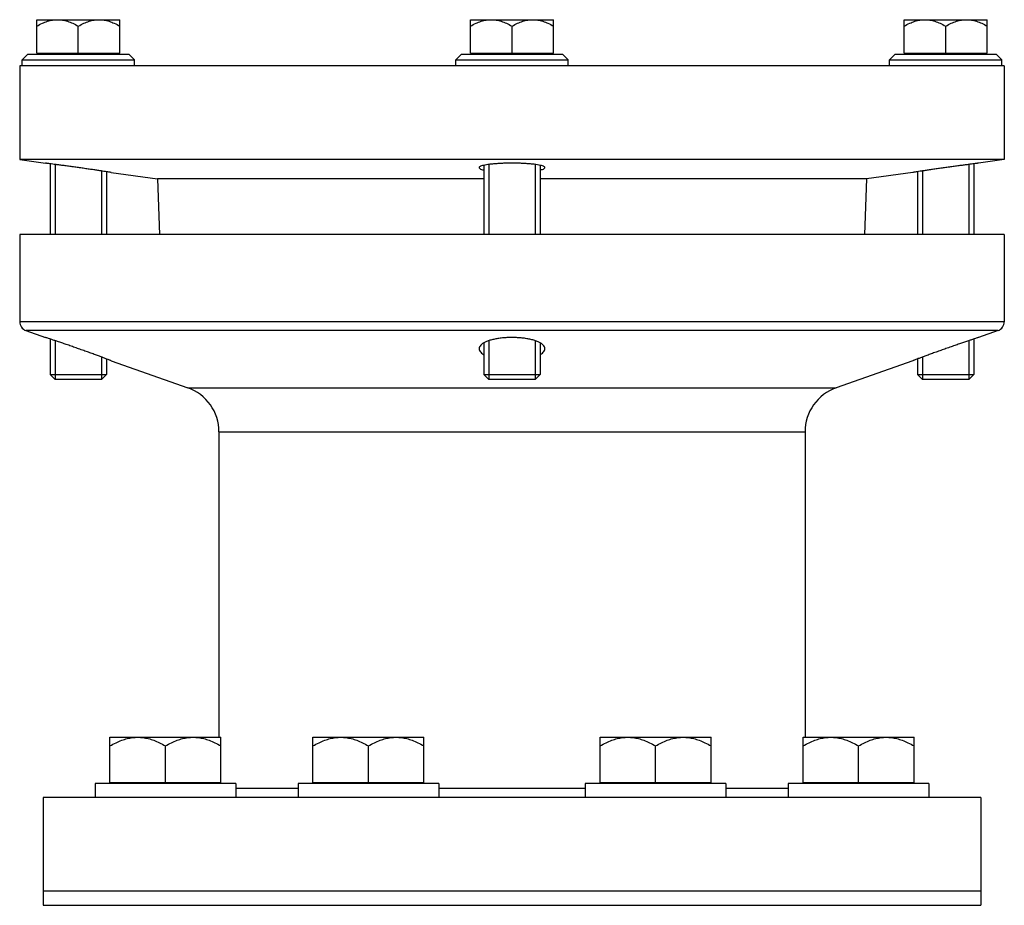
# Model space of a CAD drawing. Extents: x 2708 to 4998, y 10369 to 12269.
# Drawn here: x 4548 to 4758, y 11889 to 12078 of the extents above; entities that cross this region are included whole.
import ezdxf

# ---------------------------------------------------------------- set-up
doc = ezdxf.new("R2010")
doc.units = 0
doc.layers.add('AM_0', color=7, linetype='CONTINUOUS')
doc.layers.add('AM_4', color=3, linetype='CONTINUOUS')

msp = doc.modelspace()

# ---------------------------------------------------------------- linework, layer by layer
at = {"layer": 'AM_0'}
for p, q in [((4547.519095514668, 12068.05480914889), (4547.519095514668, 12048.05480914888)), ((4757.519095514668, 12068.05480914889), (4547.519095514668, 12068.05480914889)), ((4757.519095514668, 12068.05480914889), (4757.519095514668, 12048.05480914888)), ((4547.519095514668, 12048.05480914888), (4553.019095514668, 12047.28183455889)), ((4757.519095514668, 12048.05480914888), (4547.519095514668, 12048.05480914888)), ((4757.519095514668, 12048.05480914888), (4752.01909551461, 12047.28183455889)), ((4567.019095514621, 12045.31426287289), (4576.895009522632, 12043.92629367488)), ((4576.895009522632, 12043.92629367488), (4577.309570897658, 12032.05480914888)), ((4646.51909551461, 12043.92629367488), (4576.895009522632, 12043.92629367488)), ((4728.143181506653, 12043.92629367488), (4658.519095514668, 12043.92629367488)), ((4728.143181506653, 12043.92629367488), (4727.728620131686, 12032.05480914888)), ((4738.019095514668, 12045.31426287289), (4728.143181506653, 12043.92629367488)), ((4547.519095514668, 12032.05480914888), (4547.519095514668, 12013.46983931189)), ((4757.519095514668, 12032.05480914888), (4547.519095514668, 12032.05480914888)), ((4757.519095514668, 12032.05480914888), (4757.519095514668, 12013.46983931189)), ((4548.85345527967, 12011.58385864388), (4553.019095514668, 12010.11363267888)), ((4756.184735749619, 12011.58385864388), (4752.01909551461, 12010.11363267888)), ((4567.019095514621, 12005.17245620789), (4583.347296691685, 11999.40956167488)), ((4738.019095514668, 12005.17245620789), (4721.690894337673, 11999.40956167488)), ((4590.019095514668, 11989.97965833889), (4590.019095514668, 11924.87480914888)), ((4715.019095514668, 11989.97965833889), (4715.019095514668, 11924.87480914888)), ((4552.519095514668, 11912.05480914888), (4552.519095514668, 11889.05480914889)), ((4752.519095514668, 11912.05480914888), (4552.519095514668, 11912.05480914888)), ((4752.519095514668, 11912.05480914888), (4752.519095514668, 11889.05480914889)), ((4752.519095514668, 11892.05480914888), (4552.519095514668, 11892.05480914888)), ((4552.519095514668, 11889.05480914889), (4752.519095514668, 11889.05480914889))]:
    msp.add_line(p, q, dxfattribs=at)
for centre, radius, start, end in [((4549.51909551461, 12013.46983931189), 2, 180, 250.5599651717891), ((4755.519095514668, 12013.46983931189), 2, 289.4400348282108, 0), ((4580.019095514668, 11989.97965833889), 10, 0, 70.55996517178917), ((4725.019095514668, 11989.97965833889), 10, 109.4400348282108, 180)]:
    msp.add_arc(centre, radius, start, end, dxfattribs=at)
for points, start_tangent, end_tangent in [([(4553.096553439689, 12047.27171074189), (4553.019095514668, 12047.28183455889)], (-0.9915605078189546, 0.1296447427928221), (-0.9915725678531976, 0.1295524707638391)), ([(4566.94119253966, 12045.32610196188), (4566.712152646691, 12045.36084236589), (4566.334589068658, 12045.41789322988), (4565.81676659064, 12045.49570365688), (4565.169190303659, 12045.59231849789), (4564.40631530364, 12045.70517011789), (4563.542766535662, 12045.83168831788), (4562.599933858612, 12045.96837981788), (4561.596984173641, 12046.11218661488), (4560.557439448658, 12046.25955675288), (4559.50542025064, 12046.40700876989), (4558.464898364688, 12046.55123568988), (4557.459687825642, 12046.68909297988), (4556.513989798608, 12046.81750527588), (4555.646763416651, 12046.93419936988), (4554.879927351671, 12047.03655923389), (4554.228645739669, 12047.12289933888), (4553.707598923655, 12047.19158794088), (4553.327706136632, 12047.24145518888), (4553.096553439689, 12047.27171074189)], (-0.9886594540516916, 0.1501748444787312), (-0.9915605070749274, 0.1296447484833568)), ([(4659.51909551461, 12046.33521990289), (4659.440019636651, 12046.48143426088), (4659.204865899639, 12046.62266782188), (4658.818870366609, 12046.75609134788), (4658.291515456633, 12046.87879963388), (4657.635322603634, 12046.98837391288), (4656.865011876693, 12047.08280897988), (4655.999797184661, 12047.16022638488), (4655.056983601658, 12047.21946984089), (4654.05969401967, 12047.25939171088), (4653.029038968674, 12047.27940430088), (4651.98757431866, 12047.27919395789), (4650.958244967638, 12047.25878962088), (4649.963395345607, 12047.21855673689), (4649.023816922632, 12047.15912218088), (4648.162248391658, 12047.08165921588), (4647.395475513655, 12046.98731565788), (4646.742359498639, 12046.87795215488), (4646.217287168609, 12046.75552096188), (4645.832674226607, 12046.62237991888), (4645.59808967862, 12046.48135953988), (4645.519095514668, 12046.33521990289)], (0, 1), (0, -1)), ([(4645.519095514668, 12046.33521990289), (4645.598219222633, 12046.18730230488), (4645.833701984669, 12046.04111557489), (4646.220277451685, 12045.90001443288), (4646.518799628659, 12045.81934023488)], (0, -1), (0.9720543194839556, -0.2347560435272839)), ([(4658.51939624461, 12045.81934798088), (4658.81951695064, 12045.90049423488), (4659.204963162658, 12046.04133467588), (4659.44002054667, 12046.18734787088), (4659.51909551461, 12046.33521990289)], (0.9720624711875916, 0.2347222872005823), (0, 1)), ([(4751.941964271657, 12047.27175345489), (4751.710980288633, 12047.24152010188), (4751.332205745632, 12047.19180013688), (4750.813116386653, 12047.12337127088), (4750.164617295672, 12047.03740415088), (4749.401248239621, 12046.93551511689), (4748.537811188675, 12046.81934441188), (4747.595701300659, 12046.69143922788), (4746.593475752634, 12046.55401775688), (4745.554796191642, 12046.41007815089), (4744.503243527673, 12046.26272678988), (4743.462666392625, 12046.11524593589), (4742.45728248667, 12045.97112292489), (4741.511051613674, 12045.83396607888), (4740.643536685689, 12045.70688715188), (4739.876777133675, 12045.59347408188), (4739.225914492625, 12045.49637618288), (4738.70567661064, 12045.41820597288), (4738.326687625671, 12045.36094069988), (4738.095822657637, 12045.32592335488)], (-0.9915605580187851, -0.1296443588494141), (-0.9886591229597924, -0.1501770241693918)), ([(4752.01909551461, 12047.28183455889), (4751.941964271657, 12047.27175345489)], (-0.9915725683752395, -0.1295524667682215), (-0.99156055812778, -0.1296443580157874)), ([(4567.019095514621, 12045.31426287289), (4566.94119253966, 12045.32610196188)], (-0.9886374755718238, 0.1503194661212297), (-0.9886594544417728, 0.1501748419106753)), ([(4738.095822657637, 12045.32592335488), (4738.019095514668, 12045.31426287289)], (-0.98865912219166, -0.1501770292262299), (-0.9886374757663386, -0.1503194648419237)), ([(4566.945479447673, 12005.20055246289), (4566.731498859655, 12005.28207214689), (4566.376225426691, 12005.41693739988), (4565.884762897625, 12005.60252173089), (4565.25996794063, 12005.83684231489), (4564.518897190643, 12006.11248292089), (4563.661987330652, 12006.42819644188), (4562.717842977672, 12006.77241819888), (4561.699954929656, 12007.13939676288), (4560.635275368641, 12007.51881455589), (4559.553827547654, 12007.89972930188), (4558.482938098674, 12008.27262873688), (4557.449878290652, 12008.62843754588), (4556.488122316605, 12008.95633709488), (4555.607165649653, 12009.25393511288), (4554.841253911673, 12009.51058435988), (4554.194818320633, 12009.72572249189), (4553.684317886658, 12009.89468325888), (4553.315940482658, 12010.01609909488), (4553.095697164656, 12010.08848982288)], (-0.9343230906277848, 0.3564272188255889), (-0.9500951814207677, 0.3119601677154284)), ([(4659.51909551461, 12007.73639270488), (4659.435397487658, 12008.11403823389), (4659.188185471641, 12008.47651897089), (4658.78270773264, 12008.81839673888), (4658.234196705631, 12009.12927817988), (4657.557904530608, 12009.40399437488), (4656.771762286608, 12009.63796736488), (4655.90258686466, 12009.82633391288), (4654.95991086966, 12009.96918728388), (4653.975849323684, 12010.06331078288), (4652.964564407659, 12010.10897685088), (4651.946869303654, 12010.10594485588), (4650.943497127624, 12010.05464556288), (4649.972897558655, 12009.95594825588), (4649.048382755671, 12009.81012842088), (4648.20095843864, 12009.62110237089), (4647.435299510671, 12009.38822213689), (4646.777692762607, 12009.11663447388), (4646.242890946633, 12008.80975408488), (4645.845959728638, 12008.47213805389), (4645.602271975662, 12008.11287345588), (4645.519095514668, 12007.73639270488)], (0, 1), (0, -1)), ([(4752.01909551461, 12010.11363267888), (4751.945420337674, 12010.08945070588), (4751.725162471652, 12010.01705717788), (4751.36333770067, 12009.89780802888), (4750.86457078165, 12009.73275479089), (4750.234629145652, 12009.52316532389), (4749.490150719659, 12009.27381585888), (4748.633262338641, 12008.98455234488), (4747.693300588639, 12008.66438721188), (4746.679726712639, 12008.31570160489), (4745.620062888658, 12007.94721532088), (4744.54163249967, 12007.56792337488), (4743.470399085669, 12007.18673854088), (4742.436342020643, 12006.81445111488), (4741.471281748683, 12006.46303106788), (4740.588869732634, 12006.13823633388), (4739.823649328675, 12005.85380940188), (4739.179523794635, 12005.61234442988), (4738.673786851643, 12005.42141458489), (4738.310369811657, 12005.28347129088), (4738.09271158366, 12005.20055246289)], (-0.9501613638279668, -0.3117585326636278), (-0.9343230906262728, -0.3564272188295525)), ([(4645.519095514668, 12007.73639270488), (4645.603082828635, 12007.35368049689), (4645.852311908682, 12006.97654291788), (4646.261251387659, 12006.61318382188), (4646.518994367692, 12006.44181873888)], (0, -1), (0.853742937496033, -0.5206947250315147)), ([(4658.519436843639, 12006.44196922888), (4658.786965238687, 12006.62050134088), (4659.188841521693, 12006.97988519888), (4659.435407419634, 12007.35436274089), (4659.51909551461, 12007.73639270488)], (0.8537475309878418, 0.5206871933629289), (0, 1))]:
    msp.add_spline(points, degree=3, dxfattribs=dict(at, start_tangent=start_tangent, end_tangent=end_tangent))
at = {"layer": 'AM_4'}
for p, q in [((4551.154095514685, 12070.70480914888), (4551.154095514685, 12077.87480914888)), ((4551.154095513633, 12077.87480914888), (4568.884095515652, 12077.87480914888)), ((4568.884095514612, 12070.70480914888), (4568.884095514612, 12077.87480914888)), ((4643.654095514685, 12070.70480914888), (4643.654095514685, 12077.87480914888)), ((4643.654095513633, 12077.87480914888), (4661.384095515652, 12077.87480914888)), ((4661.384095514601, 12070.70480914888), (4661.384095514601, 12077.87480914888)), ((4736.154095514685, 12070.70480914888), (4736.154095514685, 12077.87480914888)), ((4736.154095513633, 12077.87480914888), (4753.884095515652, 12077.87480914888)), ((4753.884095514601, 12070.70480914888), (4753.884095514601, 12077.87480914888)), ((4560.019095514668, 12070.70480914888), (4560.019095514668, 12076.50338887688)), ((4652.519095514668, 12070.70480914888), (4652.519095514668, 12076.50338887688)), ((4745.019095514668, 12070.70480914888), (4745.019095514668, 12076.50338887688)), ((4548.019095514668, 12069.30480914889), (4549.269095514668, 12070.55480914888)), ((4548.019095514668, 12068.05480914889), (4548.019095514668, 12069.30480914889)), ((4548.019095514668, 12069.30480914889), (4572.01909551461, 12069.30480914889)), ((4549.269095514668, 12070.55480914888), (4570.76909551461, 12070.55480914888)), ((4551.154095514685, 12070.70480914888), (4568.884095514612, 12070.70480914888)), ((4551.704095514669, 12070.70480914888), (4551.704095514669, 12070.55480914888)), ((4568.33409551462, 12070.70480914888), (4568.33409551462, 12070.55480914888)), ((4572.01909551461, 12069.30480914889), (4570.76909551461, 12070.55480914888)), ((4572.01909551461, 12068.05480914889), (4572.01909551461, 12069.30480914889)), ((4640.519095514668, 12069.30480914889), (4641.769095514668, 12070.55480914888)), ((4640.519095514668, 12068.05480914889), (4640.519095514668, 12069.30480914889)), ((4640.519095514668, 12069.30480914889), (4664.51909551461, 12069.30480914889)), ((4641.769095514668, 12070.55480914888), (4663.26909551461, 12070.55480914888)), ((4643.654095514685, 12070.70480914888), (4661.384095514601, 12070.70480914888)), ((4644.204095514669, 12070.70480914888), (4644.204095514669, 12070.55480914888)), ((4660.834095514612, 12070.70480914888), (4660.834095514612, 12070.55480914888)), ((4664.51909551461, 12069.30480914889), (4663.26909551461, 12070.55480914888)), ((4664.51909551461, 12068.05480914889), (4664.51909551461, 12069.30480914889)), ((4733.019095514668, 12069.30480914889), (4734.269095514668, 12070.55480914888)), ((4733.019095514668, 12068.05480914889), (4733.019095514668, 12069.30480914889)), ((4733.019095514668, 12069.30480914889), (4757.01909551461, 12069.30480914889)), ((4734.269095514668, 12070.55480914888), (4755.769095514621, 12070.55480914888)), ((4736.154095514685, 12070.70480914888), (4753.884095514601, 12070.70480914888)), ((4736.704095514669, 12070.70480914888), (4736.704095514669, 12070.55480914888)), ((4753.33409551462, 12070.70480914888), (4753.33409551462, 12070.55480914888)), ((4757.01909551461, 12069.30480914889), (4755.769095514621, 12070.55480914888)), ((4757.01909551461, 12068.05480914889), (4757.01909551461, 12069.30480914889)), ((4554.01909551461, 12047.15054960688), (4554.01909551461, 12032.05480914888)), ((4555.09259551467, 12047.00822336688), (4555.09259551467, 12032.05480914888)), ((4564.945595514611, 12045.62547588188), (4564.945595514611, 12032.05480914888)), ((4646.51909551461, 12046.83022077088), (4646.51909551461, 12032.05480914888)), ((4647.59259551467, 12047.01348845188), (4647.59259551467, 12032.05480914888)), ((4657.445595514622, 12047.01347935288), (4657.445595514622, 12032.05480914888)), ((4658.519095514668, 12046.83025380789), (4658.519095514668, 12032.05480914888)), ((4740.09259551467, 12045.62547519888), (4740.09259551467, 12032.05480914888)), ((4749.945595514611, 12047.00822404289), (4749.945595514611, 12032.05480914888)), ((4751.019095514668, 12047.15054988688), (4751.019095514668, 12032.05480914888)), ((4566.019095514668, 12045.46535436888), (4566.019095514668, 12032.05480914888)), ((4739.01909551461, 12045.46535544688), (4739.01909551461, 12032.05480914888)), ((4757.519095514668, 12013.46983931189), (4547.519095514668, 12013.46983931189)), ((4756.184735749619, 12011.58385864388), (4548.85345527967, 12011.58385864388)), ((4554.01909551461, 12009.78393773989), (4554.01909551461, 12002.22830914888)), ((4555.09259551467, 12009.42653887788), (4555.09259551467, 12001.15480914888)), ((4646.51909551461, 12008.98054222488), (4646.51909551461, 12002.22830914888)), ((4647.59259551467, 12009.43979846488), (4647.59259551467, 12001.15480914888)), ((4657.445595514622, 12009.44007792888), (4657.445595514622, 12001.15480914888)), ((4658.519095514668, 12008.98131910088), (4658.519095514668, 12002.22830914888)), ((4749.945595514611, 12009.42656462388), (4749.945595514611, 12001.15480914888)), ((4751.019095514668, 12009.78394438188), (4751.019095514668, 12002.22830914888)), ((4564.945595514611, 12005.95401741088), (4564.945595514611, 12001.15480914888)), ((4740.09259551467, 12005.95400083688), (4740.09259551467, 12001.15480914888)), ((4566.019095514668, 12005.55186879388), (4566.019095514668, 12002.22830914888)), ((4739.01909551461, 12005.55187832689), (4739.01909551461, 12002.22830914888)), ((4554.01909551461, 12002.22830914888), (4555.09259551467, 12001.15480914888)), ((4554.01909551461, 12002.22830914888), (4566.019095514668, 12002.22830914888)), ((4566.019095514668, 12002.22830914888), (4564.945595514611, 12001.15480914888)), ((4646.51909551461, 12002.22830914888), (4647.59259551467, 12001.15480914888)), ((4646.51909551461, 12002.22830914888), (4658.519095514668, 12002.22830914888)), ((4658.519095514668, 12002.22830914888), (4657.445595514622, 12001.15480914888)), ((4739.01909551461, 12002.22830914888), (4751.019095514668, 12002.22830914888)), ((4739.01909551461, 12002.22830914888), (4740.09259551467, 12001.15480914888)), ((4751.019095514668, 12002.22830914888), (4749.945595514611, 12001.15480914888)), ((4564.945595514611, 12001.15480914888), (4555.09259551467, 12001.15480914888)), ((4583.347296691685, 11999.40956167488), (4721.690894337673, 11999.40956167488)), ((4657.445595514622, 12001.15480914888), (4647.59259551467, 12001.15480914888)), ((4749.945595514611, 12001.15480914888), (4740.09259551467, 12001.15480914888)), ((4590.019095514668, 11989.97965833889), (4715.019095514668, 11989.97965833889)), ((4566.773732913658, 11915.25480914888), (4566.773732913658, 11924.87480914888)), ((4566.77373291261, 11924.87480914888), (4590.443732914639, 11924.87480914888)), ((4590.443732913653, 11915.25480914888), (4590.443732913653, 11924.87480914888)), ((4610.06942092564, 11915.25480914888), (4610.06942092564, 11924.87480914888)), ((4610.069420924654, 11924.87480914888), (4633.739420926671, 11924.87480914888)), ((4633.739420925624, 11915.25480914888), (4633.739420925624, 11924.87480914888)), ((4671.298770103658, 11915.25480914888), (4671.298770103658, 11924.87480914888)), ((4671.298770102632, 11924.87480914888), (4694.968770104639, 11924.87480914888)), ((4694.968770103653, 11915.25480914888), (4694.968770103653, 11924.87480914888)), ((4714.59445811564, 11915.25480914888), (4714.59445811564, 11924.87480914888)), ((4714.594458114654, 11924.87480914888), (4738.264458116671, 11924.87480914888)), ((4738.26445811562, 11915.25480914888), (4738.26445811562, 11924.87480914888)), ((4578.608732913635, 11915.25480914888), (4578.608732913635, 11923.04392827789)), ((4621.904420925661, 11915.25480914888), (4621.904420925661, 11923.04392827789)), ((4683.133770103639, 11915.25480914888), (4683.133770103639, 11923.04392827789)), ((4726.429458115661, 11915.25480914888), (4726.429458115661, 11923.04392827789)), ((4563.608732913621, 11915.05480914888), (4563.608732913621, 11912.05480914888)), ((4593.608732913635, 11915.05480914888), (4563.608732913621, 11915.05480914888)), ((4566.773732913658, 11915.25480914888), (4590.443732913653, 11915.25480914888)), ((4567.363732913687, 11915.25480914888), (4567.363732913687, 11915.05480914888)), ((4589.853732913682, 11915.25480914888), (4589.853732913682, 11915.05480914888)), ((4590.019095514668, 11915.25480914888), (4590.019095514668, 11915.05480914888)), ((4593.608732913635, 11915.05480914888), (4593.608732913635, 11912.05480914888)), ((4593.608732913635, 11914.05480914889), (4606.904420925661, 11914.05480914889)), ((4606.904420925661, 11915.05480914888), (4606.904420925661, 11912.05480914888)), ((4636.904420925661, 11915.05480914888), (4606.904420925661, 11915.05480914888)), ((4610.06942092564, 11915.25480914888), (4633.739420925624, 11915.25480914888)), ((4610.659420925604, 11915.25480914888), (4610.659420925604, 11915.05480914888)), ((4633.149420925653, 11915.25480914888), (4633.149420925653, 11915.05480914888)), ((4636.904420925661, 11915.05480914888), (4636.904420925661, 11912.05480914888)), ((4636.904420925661, 11914.05480914889), (4668.133770103639, 11914.05480914889)), ((4668.133770103639, 11915.05480914888), (4668.133770103639, 11912.05480914888)), ((4698.133770103639, 11915.05480914888), (4668.133770103639, 11915.05480914888)), ((4671.298770103658, 11915.25480914888), (4694.968770103653, 11915.25480914888)), ((4671.888770103633, 11915.25480914888), (4671.888770103633, 11915.05480914888)), ((4694.378770103682, 11915.25480914888), (4694.378770103682, 11915.05480914888)), ((4698.133770103639, 11915.05480914888), (4698.133770103639, 11912.05480914888)), ((4698.133770103639, 11914.05480914889), (4711.429458115661, 11914.05480914889)), ((4711.429458115661, 11915.05480914888), (4711.429458115661, 11912.05480914888)), ((4741.429458115661, 11915.05480914888), (4711.429458115661, 11915.05480914888)), ((4714.59445811564, 11915.25480914888), (4738.26445811562, 11915.25480914888)), ((4715.019095514668, 11915.25480914888), (4715.019095514668, 11915.05480914888)), ((4715.184458115662, 11915.25480914888), (4715.184458115662, 11915.05480914888)), ((4737.67445811566, 11915.25480914888), (4737.67445811566, 11915.05480914888)), ((4741.429458115661, 11915.05480914888), (4741.429458115661, 11912.05480914888))]:
    msp.add_line(p, q, dxfattribs=at)
for points, start_tangent, end_tangent in [([(4551.154095514685, 12076.50338887688), (4552.348672445631, 12077.11863011188), (4553.464992957659, 12077.54253664388), (4554.534926172637, 12077.79202155288), (4555.586595822653, 12077.87480917388)], (0.8660254037534268, 0.500000000053714), (1, 0)), ([(4555.586595822653, 12077.87480917388), (4556.640158642607, 12077.79172451189), (4557.711500533635, 12077.54152017189), (4558.827135125652, 12077.11745561088), (4560.019095514668, 12076.50338887688)], (0.9999999999999957, -9.315005860000002e-08), (0.8660254038097526, -0.4999999999561551)), ([(4560.019095514668, 12076.50338887688), (4561.20960704366, 12077.11680490588), (4562.325475046651, 12077.54114569588), (4563.397645596651, 12077.79166377889), (4564.451595514613, 12077.87480914888)], (0.8660254037548147, 0.5000000000513101), (1, 0)), ([(4564.451595514613, 12077.87480914888), (4565.50478057866, 12077.79178385288), (4566.57542373566, 12077.54185176289), (4567.69121734862, 12077.11786766988), (4568.884095514612, 12076.50338887688)], (1, 0), (0.8660254037961703, -0.4999999999796805)), ([(4643.654095514685, 12076.50338887688), (4644.848672445631, 12077.11863011188), (4645.964992957659, 12077.54253664388), (4647.034926172637, 12077.79202155288), (4648.086595822653, 12077.87480917388)], (0.8660254037534268, 0.500000000053714), (1, 0)), ([(4648.086595822653, 12077.87480917388), (4649.140158642607, 12077.79172451189), (4650.211500533635, 12077.54152017189), (4651.327135125641, 12077.11745561088), (4652.519095514668, 12076.50338887688)], (0.9999999999999957, -9.315005860000002e-08), (0.8660254038097526, -0.4999999999561551)), ([(4652.519095514668, 12076.50338887688), (4653.709607043653, 12077.11680490588), (4654.825475046651, 12077.54114569588), (4655.897645596651, 12077.79166377889), (4656.951595514613, 12077.87480914888)], (0.8660254037548147, 0.5000000000513101), (1, 0)), ([(4656.951595514613, 12077.87480914888), (4658.00478057866, 12077.79178385288), (4659.07542373566, 12077.54185176289), (4660.19121734862, 12077.11786766988), (4661.384095514601, 12076.50338887688)], (1, 0), (0.8660254037961703, -0.4999999999796805)), ([(4736.154095514685, 12076.50338887688), (4737.348672445631, 12077.11863011188), (4738.464992957659, 12077.54253664388), (4739.534926172637, 12077.79202155288), (4740.586595822653, 12077.87480917388)], (0.8660254037534268, 0.500000000053714), (1, 0)), ([(4740.586595822653, 12077.87480917388), (4741.640158642607, 12077.79172451189), (4742.711500533635, 12077.54152017189), (4743.827135125641, 12077.11745561088), (4745.019095514668, 12076.50338887688)], (0.9999999999999957, -9.315005860000002e-08), (0.8660254038097526, -0.4999999999561551)), ([(4745.019095514668, 12076.50338887688), (4746.20960704366, 12077.11680490588), (4747.325475046651, 12077.54114569588), (4748.397645596651, 12077.79166377889), (4749.451595514613, 12077.87480914888)], (0.8660254037548147, 0.5000000000513101), (1, 0)), ([(4749.451595514613, 12077.87480914888), (4750.50478057866, 12077.79178385288), (4751.57542373566, 12077.54185176289), (4752.69121734862, 12077.11786766988), (4753.884095514601, 12076.50338887688)], (1, 0), (0.8660254037961703, -0.4999999999796805)), ([(4553.095697164656, 12010.08848982288), (4553.093106315649, 12010.08934050789), (4553.019095514668, 12010.11363267888)], (-0.950095180317505, 0.3119601710754881), (-0.9501613643204996, 0.3117585311625112)), ([(4567.019095514621, 12005.17245620789), (4566.945479447673, 12005.20055246289)], (-0.9342125451482988, 0.3567168631948006), (-0.934323090277794, 0.3564272197430401)), ([(4738.09271158366, 12005.20055246289), (4738.019095514668, 12005.17245620789)], (-0.9343230918900741, -0.3564272155166777), (-0.9342125441488054, -0.3567168658123923)), ([(4566.773732913658, 11923.04392827789), (4568.06582650467, 11923.72546969988), (4569.278832376651, 11924.23610902089), (4570.438144662654, 11924.59222823488), (4571.57008260064, 11924.80421400688), (4572.691232913639, 11924.87480914888)], (0.8660254038040752, 0.4999999999659885), (1, 0)), ([(4572.691232913639, 11924.87480914888), (4573.813524956651, 11924.80407057888), (4574.947029712672, 11924.59155636288), (4576.108284133657, 11924.23441161188), (4577.320331614639, 11923.72371538089), (4578.608732913635, 11923.04392827789)], (1, 0), (0.8660254037664022, -0.50000000003124)), ([(4578.608732913635, 11923.04392827789), (4579.894804332638, 11923.72260778488), (4581.106163576653, 11924.23330894488), (4582.267983619655, 11924.59094734189), (4583.402694753673, 11924.80391387289), (4584.526233320652, 11924.87480917488)], (0.8660254037859365, 0.4999999999974058), (1, 0)), ([(4584.526233320652, 11924.87480917488), (4585.649165154671, 11924.80399009188), (4586.782396591621, 11924.59146529689), (4587.941238685631, 11924.23515841688), (4589.152892048653, 11923.72487462288), (4590.443732913653, 11923.04392827789)], (0.9999999999999957, -9.290162200000001e-08), (0.8660254038130121, -0.4999999999505093)), ([(4610.06942092564, 11923.04392827789), (4611.36151451664, 11923.72546969988), (4612.574520387632, 11924.23610902089), (4613.733832674639, 11924.59222823488), (4614.865770612672, 11924.80421400688), (4615.98692092569, 11924.87480914888)], (0.8660254038040752, 0.4999999999659885), (1, 0)), ([(4615.98692092569, 11924.87480914888), (4617.109212968684, 11924.80407057888), (4618.24271772366, 11924.59155636288), (4619.403972145643, 11924.23441161188), (4620.616019625631, 11923.72371538089), (4621.904420925661, 11923.04392827789)], (1, 0), (0.8660254037664022, -0.50000000003124)), ([(4621.904420925661, 11923.04392827789), (4623.190492343634, 11923.72260778488), (4624.401851588635, 11924.23330894488), (4625.56367163064, 11924.59094734189), (4626.69838276564, 11924.80391387289), (4627.821921332681, 11924.87480917488)], (0.8660254037859365, 0.4999999999974058), (1, 0)), ([(4627.821921332681, 11924.87480917488), (4628.944853166653, 11924.80399009188), (4630.078084603658, 11924.59146529689), (4631.236926697657, 11924.23515841688), (4632.448580059634, 11923.72487462288), (4633.739420925624, 11923.04392827789)], (0.9999999999999957, -9.290162200000001e-08), (0.8660254038130121, -0.4999999999505093)), ([(4671.298770103658, 11923.04392827789), (4672.59086369467, 11923.72546969988), (4673.803869566651, 11924.23610902089), (4674.963181852658, 11924.59222823488), (4676.095119791633, 11924.80421400688), (4677.216270103654, 11924.87480914888)], (0.8660254038040752, 0.4999999999659885), (1, 0)), ([(4677.216270103654, 11924.87480914888), (4678.338562147637, 11924.80407057888), (4679.47206690261, 11924.59155636288), (4680.63332132361, 11924.23441161188), (4681.845368804639, 11923.72371538089), (4683.133770103639, 11923.04392827789)], (1, 0), (0.8660254037664022, -0.50000000003124)), ([(4683.133770103639, 11923.04392827789), (4684.419841522638, 11923.72260778488), (4685.631200766602, 11924.23330894488), (4686.793020809655, 11924.59094734189), (4687.927731943673, 11924.80391387289), (4689.051270510659, 11924.87480917488)], (0.8660254037859365, 0.4999999999974058), (1, 0)), ([(4689.051270510659, 11924.87480917488), (4690.174202344671, 11924.80399009188), (4691.307433781622, 11924.59146529689), (4692.466275875631, 11924.23515841688), (4693.677929238653, 11923.72487462288), (4694.968770103653, 11923.04392827789)], (0.9999999999999957, -9.290162200000001e-08), (0.8660254038130121, -0.4999999999505093)), ([(4714.59445811564, 11923.04392827789), (4715.886551706652, 11923.72546969988), (4717.099557577632, 11924.23610902089), (4718.258869864636, 11924.59222823488), (4719.390807802625, 11924.80421400688), (4720.511958115691, 11924.87480914888)], (0.8660254038040752, 0.4999999999659885), (1, 0)), ([(4720.511958115691, 11924.87480914888), (4721.634250158619, 11924.80407057888), (4722.767754913599, 11924.59155636288), (4723.929009335643, 11924.23441161188), (4725.141056815632, 11923.72371538089), (4726.429458115661, 11923.04392827789)], (1, 0), (0.8660254037664022, -0.50000000003124)), ([(4726.429458115661, 11923.04392827789), (4727.715529534689, 11923.72260778488), (4728.926888778638, 11924.23330894488), (4730.08870882064, 11924.59094734189), (4731.223419955641, 11924.80391387289), (4732.346958522638, 11924.87480917488)], (0.8660254037859365, 0.4999999999974058), (1, 0)), ([(4732.346958522638, 11924.87480917488), (4733.469890356653, 11924.80399009188), (4734.603121793658, 11924.59146529689), (4735.761963887671, 11924.23515841688), (4736.973617249641, 11923.72487462288), (4738.26445811562, 11923.04392827789)], (0.9999999999999957, -9.290162200000001e-08), (0.8660254038130121, -0.4999999999505093))]:
    msp.add_spline(points, degree=3, dxfattribs=dict(at, start_tangent=start_tangent, end_tangent=end_tangent))

doc.saveas('drawing.dxf')
